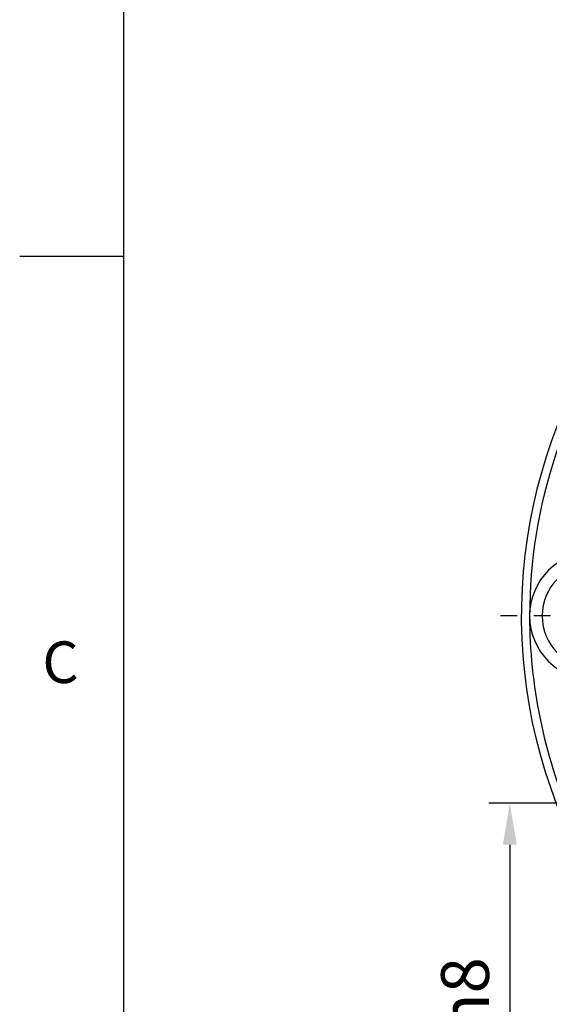
# Model space of a CAD drawing. Units: millimetres. Extents: x -35 to 1400, y -20 to 980.
# Drawn here: x -25 to 102, y 398 to 634 of the extents above; entities that cross this region are included whole.
import ezdxf
from ezdxf.enums import TextEntityAlignment as Align

# ---------------------------------------------------------------- set-up
doc = ezdxf.new("R2010")
doc.units = ezdxf.units.MM
doc.header["$LTSCALE"] = 2
doc.linetypes.add('CENTER', pattern=[2, 1.25, -0.25, 0.25, -0.25])
for name, color, linetype in [('CEN', 2, 'CENTER'), ('DIM', 3, 'Continuous'), ('MAIN', 7, 'Continuous')]:
    doc.layers.add(name, color=color, linetype=linetype)
doc.styles.add('ATTDEF', font='txt')
doc.styles.get("Standard").update_dxf_attribs({"font": 'simplex.shx'})
doc.dimstyles.new('L$0', dxfattribs={"dimscale": 5, "dimtxt": 2.3, "dimasz": 2, "dimexe": 1, "dimexo": 1, "dimgap": 1, "dimtad": 1, "dimdec": 5, "dimdsep": 46, "dimtxsty": 'Standard', "dimcen": 0, "dimclrd": 256, "dimclre": 256, "dimclrt": 256, "dimadec": 0, "dimazin": 0, "dimtfac": 0.6, "dimtdec": 5, "dimtmove": 0, "dimatfit": 3, "dimfxl": 0, "dimtolj": 1, "dimarcsym": 0})

# ---------------------------------------------------------------- blocks, each defined once
blk = doc.blocks.new('*D15')
at = {"layer": 'Defpoints', "color": 0}
for p in [(144.01, 446.13), (92.75, 316.13), (144.01, 316.13)]:
    blk.add_point(p, dxfattribs=at)
at = {"layer": 'DIM', "lineweight": -2}
for p, q in [((139.01, 446.13), (87.75, 446.13)), ((92.75, 436.13), (92.75, 326.13)), ((139.01, 316.13), (87.75, 316.13))]:
    blk.add_line(p, q, dxfattribs=at)
at = {"layer": 'DIM'}
for points in [[(91.09, 436.13), (94.42, 436.13), (92.75, 446.13)], [(91.09, 326.13), (94.42, 326.13), (92.75, 316.13)]]:
    blk.add_solid(points, dxfattribs=at)
at = {"layer": 'DIM', "insert": (82, 381.13), "char_height": 11.5, "attachment_point": 5, "rotation": 90}
blk.add_mtext('\\A1;%%C130h8', dxfattribs=at)
blk = doc.blocks.new('GJA420')
at = {"color": 0}
for p, q in [((0, 0), (0, 192)), ((0, 115.5), (-5, 115.5))]:
    blk.add_line(p, q, dxfattribs=at)
blk.add_text('C', height=2, dxfattribs=at).set_placement((-3.908, 95))
at = {"color": 4, "style": 'ATTDEF'}
blk.add_attdef('料號', text='', height=2.5, dxfattribs=at).set_placement((120.5, 3), align=Align.MIDDLE_LEFT)
for tag, p in [('比例', (200.5, 3)), ('版本', (236.5, 3))]:
    blk.add_attdef(tag, text='', height=2.5, dxfattribs=at).set_placement(p, align=Align.MIDDLE_CENTER)
blk = doc.blocks.new('A$Cebec87e8')
at = {"layer": 'MAIN'}
for centre, radius, start, end in [((125, 89), 125, 143.415, 203.1526), ((125, 89), 123, 143.415, 180), ((17.5, 89), 15.5, 90, 180), ((17.5, 89), 12.5, 90, 270), ((17.5, 89), 15.5, 180, 270), ((125, 89), 123, 180, 203.1526)]:
    blk.add_arc(centre, radius, start, end, dxfattribs=at)
blk = doc.blocks.new('A$Cacb1cec7')
at = {"layer": 'CEN', "ltscale": 8}
blk.add_line((226.67, 241.8), (-33.33, 241.8), dxfattribs=at)

msp = doc.modelspace()

# ---------------------------------------------------------------- block references
at = {"layer": 'CEN'}
msp.add_blockref('A$Cacb1cec7', (123.841406, 249.337469), dxfattribs=at)
at = {"layer": 'DIM', "xscale": 5, "yscale": 5, "zscale": 5}
msp.add_blockref('GJA420', (0, 0), dxfattribs=at)
at = {"layer": 'DIM'}
msp.add_blockref('A$Cebec87e8', (95.511874, 402.134064), dxfattribs=at)

# ---------------------------------------------------------------- dimensions: what is measured, and where the dimension line sits
dim = msp.add_linear_dim(base=(92.753459, 316.134067), p1=(144.011293, 446.134067), p2=(144.011292, 316.134067), angle=90, text='%%C<>h8', dimstyle='L$0', dxfattribs=at)
dim.commit()
dim.dimension.update_dxf_attribs({"geometry": '*D15', "text_midpoint": (92.753459, 381.134067), "dimtype": 160})

doc.saveas('drawing.dxf')
